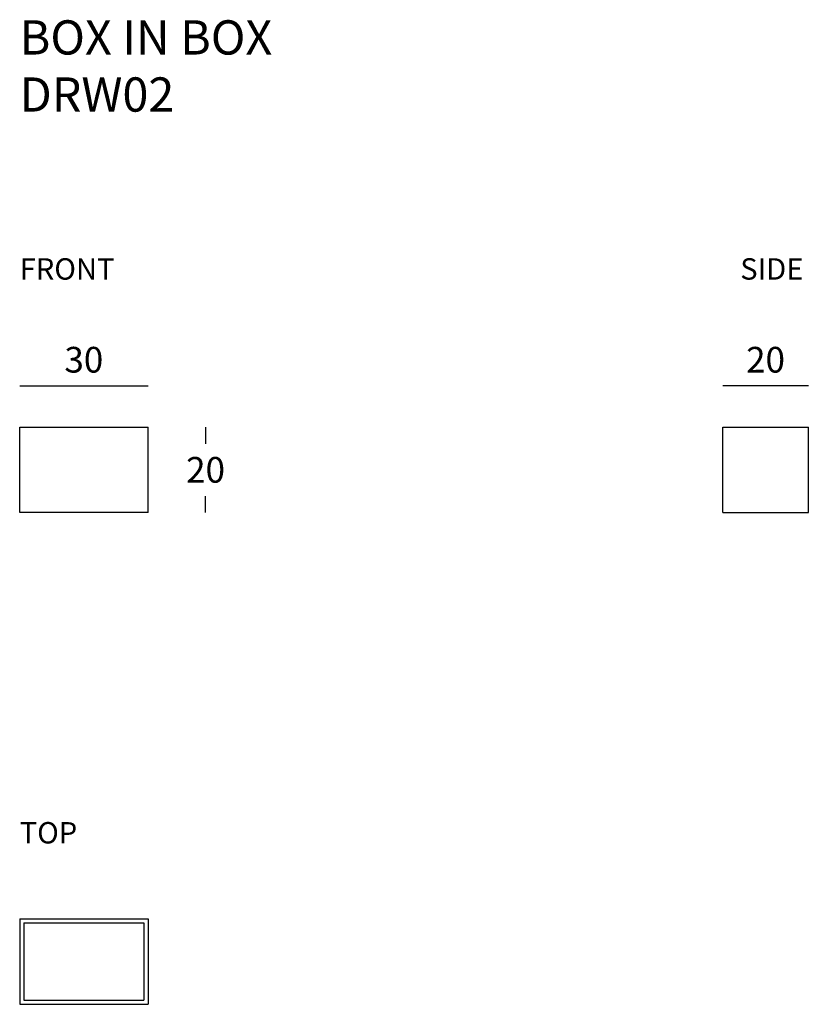
# Model space of a CAD drawing. Units: millimetres. Extents: x 2428 to 2612, y 828 to 1058.
import ezdxf

# ---------------------------------------------------------------- set-up
doc = ezdxf.new("R2010")
doc.units = ezdxf.units.MM
doc.layers.add('QUOTE', color=253, linetype='Continuous')
doc.styles.add('glas', font='Frutiger65Bold.ttf')
doc.styles.get("Standard").update_dxf_attribs({"font": 'arial.ttf'})
doc.dimstyles.new('GLAS', dxfattribs={"dimtxt": 6, "dimasz": 10, "dimexe": 0.18, "dimexo": 0.0625, "dimgap": 3, "dimtad": 1, "dimtih": 1, "dimtoh": 1, "dimdec": 1, "dimdsep": 46, "dimtxsty": 'glas', "dimblk": 'NONE', "dimcen": 0, "dimse1": 1, "dimse2": 1, "dimadec": 0, "dimazin": 0, "dimtfac": 1, "dimtdec": 1, "dimtofl": 0, "dimtmove": 0, "dimatfit": 3, "dimldrblk": 'NONE', "dimfxl": 1, "dimtolj": 1, "dimtzin": 0, "dimarcsym": 0})

# ---------------------------------------------------------------- blocks, each defined once
blk = doc.blocks.new('*D39')
at = {"layer": 'DEFPOINTS', "color": 0, "transparency": 16777216}
for p in [(2457.5, 972.2), (2427.5, 962.58), (2457.5, 962.58)]:
    blk.add_point(p, dxfattribs=at)
at = {"layer": 'QUOTE', "color": 0, "lineweight": -2, "transparency": 16777216}
blk.add_line((2427.5, 972.2), (2457.5, 972.2), dxfattribs=at)
at = {"layer": 'QUOTE', "color": 0, "transparency": 16777216, "insert": (2442.5, 978.3), "char_height": 6, "attachment_point": 5, "style": 'glas'}
blk.add_mtext('\\A1;30', dxfattribs=at)
blk = doc.blocks.new('_None')
blk = doc.blocks.new('*D40')
at = {"layer": 'DEFPOINTS', "color": 0, "transparency": 16777216}
for p in [(2457.5, 962.58), (2470.95, 962.58), (2457.5, 942.58)]:
    blk.add_point(p, dxfattribs=at)
at = {"layer": 'QUOTE', "color": 0, "lineweight": -2, "transparency": 16777216}
for p, q in [((2470.95, 962.58), (2470.95, 958.68)), ((2470.95, 942.58), (2470.95, 946.47))]:
    blk.add_line(p, q, dxfattribs=at)
at = {"layer": 'QUOTE', "color": 0, "transparency": 16777216, "insert": (2470.95, 952.58), "char_height": 6, "attachment_point": 5, "style": 'glas'}
blk.add_mtext('\\A1;20', dxfattribs=at)
blk = doc.blocks.new('*D41')
at = {"layer": 'DEFPOINTS', "color": 0, "transparency": 16777216}
for p in [(2591.83, 972.2), (2591.83, 962.58), (2611.83, 962.58)]:
    blk.add_point(p, dxfattribs=at)
at = {"layer": 'QUOTE', "color": 0, "lineweight": -2, "transparency": 16777216}
blk.add_line((2611.83, 972.2), (2591.83, 972.2), dxfattribs=at)
at = {"layer": 'QUOTE', "color": 0, "transparency": 16777216, "insert": (2601.83, 978.3), "char_height": 6, "attachment_point": 5, "style": 'glas'}
blk.add_mtext('\\A1;20', dxfattribs=at)

msp = doc.modelspace()

# ---------------------------------------------------------------- linework, layer by layer
at = {"linetype": 'Continuous', "lineweight": -3}
for p, q in [((2427.5, 942.58), (2427.5, 962.58)), ((2427.5, 962.58), (2457.5, 962.58)), ((2457.5, 942.58), (2457.5, 962.58)), ((2591.83, 962.58), (2611.83, 962.58)), ((2591.83, 942.58), (2591.83, 962.58)), ((2611.83, 942.58), (2611.83, 962.58)), ((2457.5, 942.58), (2427.5, 942.58)), ((2591.83, 942.58), (2611.83, 942.58)), ((2427.5, 847.73), (2427.5, 827.73)), ((2427.5, 847.73), (2457.5, 847.73)), ((2428.5, 846.73), (2428.5, 828.73)), ((2428.5, 846.73), (2456.5, 846.73)), ((2456.5, 846.73), (2456.5, 828.73)), ((2457.5, 847.73), (2457.5, 827.73)), ((2428.5, 828.73), (2456.5, 828.73)), ((2427.5, 827.73), (2457.5, 827.73))]:
    msp.add_line(p, q, dxfattribs=at)

# ---------------------------------------------------------------- texts
at = {"attachment_point": 1}
for s, insert, char_height in [('BOX IN BOX \\PDRW02', (2427.5, 1057.59), 8), ('FRONT', (2427.5, 1002.01), 5), ('SIDE', (2595.91, 1002.01), 5), ('TOP', (2427.5, 870.3), 5)]:
    msp.add_mtext_dynamic_manual_height_columns(s, width=3515.1254, gutter_width=12.5, heights=[0], dxfattribs=dict(at, insert=insert, char_height=char_height))

# ---------------------------------------------------------------- dimensions: what is measured, and where the dimension line sits
at = {"layer": 'QUOTE'}
for base, p1, p2, picture, middle in [((2457.5, 972.2), (2427.5, 962.58), (2457.5, 962.58), '*D39', (2442.5, 978.3)), ((2591.83, 972.2), (2611.83, 962.58), (2591.83, 962.58), '*D41', (2601.83, 978.3))]:
    dim = msp.add_linear_dim(base=base, p1=p1, p2=p2, dimstyle='GLAS', dxfattribs=at)
    dim.commit()
    dim.dimension.update_dxf_attribs({"geometry": picture, "text_midpoint": middle})
dim = msp.add_linear_dim(base=(2470.95, 962.58), p1=(2457.5, 942.58), p2=(2457.5, 962.58), angle=90, dimstyle='GLAS', dxfattribs=at)
dim.commit()
dim.dimension.update_dxf_attribs({"geometry": '*D40', "text_midpoint": (2470.95, 952.58)})

doc.saveas('drawing.dxf')
